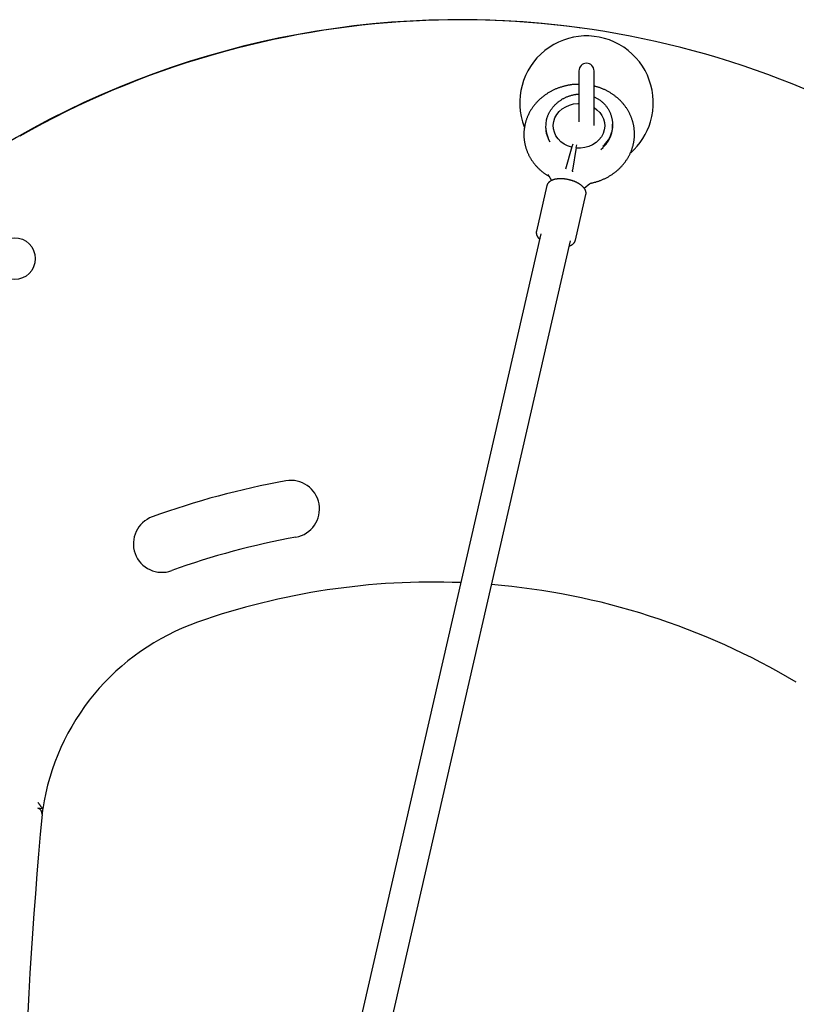
# Model space of a CAD drawing. Extents: x -2430 to 7270, y -1760 to 2159.
# Drawn here: x 392 to 800, y 708 to 1224 of the extents above; entities that cross this region are included whole.
import ezdxf

# ---------------------------------------------------------------- set-up
doc = ezdxf.new("R2010")
doc.units = 0

msp = doc.modelspace()

# ---------------------------------------------------------------- linework, layer by layer
at = {"color": 7, "linetype": 'Continuous'}
for p, q in [((686.21, 1220.11), (686.37, 1220.08)), ((685.67, 1197.52), (685.67, 1170.78)), ((693.67, 1168.92), (693.67, 1197.52)), ((668.25, 1168.14), (668.26, 1167.56)), ((703.33, 1169.1), (703.32, 1169.68)), ((669.46, 1162.31), (670.38, 1160.29)), ((682.04, 1157.76), (678.62, 1146.08)), ((682.59, 1159.12), (682.04, 1157.76)), ((684.32, 1157.36), (682.33, 1145.47)), ((684.32, 1157.38), (684.64, 1158.7)), ((697.22, 1156.42), (698.37, 1157.46)), ((669.92, 1142.47), (671.27, 1140.02)), ((682.27, 1144.9), (682.27, 1144.92)), ((682.27, 1144.9), (682.28, 1144.64)), ((682.33, 1145.47), (682.33, 1145.46)), ((668.88, 1137.38), (663.41, 1113.51)), ((688.42, 1136.06), (691.44, 1138.56)), ((683.88, 1108.81), (689.35, 1132.68)), ((665.65, 1112.1), (547.36, 596.57)), ((564.14, 598.15), (681.24, 1108.52)), ((404.57, 810.62), (402.02, 810.96))]:
    msp.add_line(p, q, dxfattribs=at)
for points in [[(685.56, 1190.5), (685.3, 1190.5), (685.04, 1190.5), (684.78, 1190.5), (684.51, 1190.49), (684.24, 1190.49), (683.97, 1190.48), (683.69, 1190.47), (683.4, 1190.45), (683.1, 1190.43), (682.8, 1190.4), (682.49, 1190.37), (682.18, 1190.33), (681.86, 1190.29), (681.53, 1190.24), (681.19, 1190.19), (680.85, 1190.13), (680.5, 1190.07), (680.14, 1190.01), (679.78, 1189.94), (679.41, 1189.86), (679.05, 1189.79), (678.68, 1189.7), (678.31, 1189.61), (677.94, 1189.52), (677.57, 1189.42), (677.21, 1189.32), (676.84, 1189.22), (676.48, 1189.1), (676.11, 1188.99), (675.75, 1188.87), (675.4, 1188.75), (675.04, 1188.62), (674.68, 1188.48), (674.33, 1188.35), (673.98, 1188.21), (673.63, 1188.06), (673.28, 1187.91), (672.94, 1187.76), (672.59, 1187.6), (672.25, 1187.44), (671.92, 1187.27), (671.58, 1187.1), (671.25, 1186.93), (670.92, 1186.75), (670.59, 1186.57), (670.26, 1186.39), (669.94, 1186.2), (669.62, 1186), (669.3, 1185.81), (668.99, 1185.6), (668.68, 1185.4), (668.37, 1185.19), (668.06, 1184.98), (667.76, 1184.76), (667.46, 1184.54), (667.16, 1184.32), (666.87, 1184.09), (666.58, 1183.86), (666.29, 1183.63), (666.01, 1183.39), (665.73, 1183.15), (665.46, 1182.91), (665.19, 1182.66), (664.92, 1182.41), (664.65, 1182.16), (664.39, 1181.9), (664.13, 1181.64), (663.88, 1181.38), (663.63, 1181.11), (663.39, 1180.84), (663.14, 1180.57), (662.91, 1180.3), (662.67, 1180.02), (662.44, 1179.74), (662.22, 1179.46), (662, 1179.17), (661.78, 1178.88), (661.57, 1178.59), (661.36, 1178.3), (661.16, 1178), (660.96, 1177.7), (660.76, 1177.4), (660.57, 1177.1), (660.38, 1176.8), (660.2, 1176.49), (660.03, 1176.18), (659.85, 1175.87), (659.68, 1175.56), (659.52, 1175.24), (659.36, 1174.93), (659.21, 1174.61), (659.06, 1174.29), (658.91, 1173.97), (658.77, 1173.64), (658.64, 1173.32), (658.51, 1172.99), (658.38, 1172.66), (658.26, 1172.33), (658.15, 1172), (658.03, 1171.67), (657.93, 1171.34), (657.83, 1171), (657.73, 1170.67), (657.64, 1170.33), (657.55, 1170), (657.47, 1169.66), (657.39, 1169.32), (657.32, 1168.98), (657.26, 1168.64), (657.19, 1168.3), (657.14, 1167.96), (657.08, 1167.61), (657.04, 1167.27), (657, 1166.93), (656.96, 1166.59), (656.93, 1166.24), (656.9, 1165.9), (656.88, 1165.55), (656.86, 1165.21), (656.85, 1164.87), (656.84, 1164.52), (656.84, 1164.18), (656.84, 1163.83), (656.85, 1163.49), (656.86, 1163.15), (656.88, 1162.8), (656.9, 1162.46), (656.93, 1162.12), (656.96, 1161.78), (657, 1161.44), (657.04, 1161.1), (657.09, 1160.76), (657.14, 1160.42), (657.2, 1160.08), (657.26, 1159.74), (657.32, 1159.4), (657.4, 1159.07), (657.47, 1158.73), (657.55, 1158.4), (657.64, 1158.07), (657.73, 1157.73), (657.82, 1157.4), (657.92, 1157.07), (658.03, 1156.75), (658.14, 1156.42), (658.25, 1156.09), (658.37, 1155.77), (658.49, 1155.45), (658.62, 1155.13), (658.75, 1154.81), (658.89, 1154.49), (659.03, 1154.17), (659.18, 1153.86), (659.33, 1153.55), (659.49, 1153.24), (659.64, 1152.93), (659.81, 1152.62), (659.98, 1152.32), (660.15, 1152.02), (660.33, 1151.72), (660.51, 1151.42), (660.69, 1151.12), (660.88, 1150.83), (661.08, 1150.54), (661.28, 1150.25), (661.48, 1149.96), (661.68, 1149.68), (661.9, 1149.39), (662.11, 1149.11), (662.33, 1148.84), (662.55, 1148.56), (662.78, 1148.29), (663.01, 1148.02), (663.24, 1147.76), (663.48, 1147.49), (663.72, 1147.23), (663.97, 1146.97), (664.22, 1146.72), (664.47, 1146.47), (664.73, 1146.22), (664.99, 1145.98), (665.25, 1145.74), (665.51, 1145.5), (665.77, 1145.27), (666.04, 1145.04), (666.31, 1144.82), (666.58, 1144.6), (666.85, 1144.39), (667.12, 1144.18), (667.39, 1143.98), (667.66, 1143.78), (667.94, 1143.58), (668.21, 1143.39), (668.49, 1143.21), (668.77, 1143.03), (669.04, 1142.85), (669.32, 1142.68), (669.6, 1142.51), (669.88, 1142.34), (670.16, 1142.17)], [(691.67, 1138.64), (691.94, 1138.69), (692.21, 1138.75), (692.48, 1138.81), (692.76, 1138.87), (693.04, 1138.93), (693.32, 1138.99), (693.6, 1139.06), (693.89, 1139.14), (694.19, 1139.22), (694.49, 1139.3), (694.8, 1139.39), (695.11, 1139.48), (695.42, 1139.58), (695.74, 1139.69), (696.07, 1139.8), (696.4, 1139.91), (696.73, 1140.04), (697.07, 1140.16), (697.41, 1140.3), (697.76, 1140.44), (698.1, 1140.58), (698.45, 1140.73), (698.79, 1140.88), (699.13, 1141.04), (699.47, 1141.2), (699.81, 1141.37), (700.14, 1141.54), (700.48, 1141.71), (700.81, 1141.89), (701.14, 1142.08), (701.46, 1142.26), (701.78, 1142.45), (702.1, 1142.65), (702.42, 1142.84), (702.73, 1143.05), (703.05, 1143.25), (703.35, 1143.46), (703.66, 1143.67), (703.96, 1143.89), (704.26, 1144.11), (704.56, 1144.33), (704.85, 1144.56), (705.14, 1144.79), (705.42, 1145.03), (705.7, 1145.26), (705.98, 1145.5), (706.26, 1145.75), (706.53, 1146), (706.8, 1146.25), (707.06, 1146.5), (707.32, 1146.76), (707.58, 1147.02), (707.83, 1147.28), (708.08, 1147.55), (708.33, 1147.82), (708.57, 1148.09), (708.8, 1148.37), (709.04, 1148.64), (709.26, 1148.92), (709.49, 1149.21), (709.71, 1149.49), (709.93, 1149.78), (710.14, 1150.07), (710.35, 1150.37), (710.55, 1150.66), (710.75, 1150.96), (710.94, 1151.26), (711.13, 1151.56), (711.32, 1151.87), (711.5, 1152.18), (711.68, 1152.48), (711.85, 1152.8), (712.01, 1153.11), (712.18, 1153.42), (712.34, 1153.74), (712.49, 1154.06), (712.64, 1154.38), (712.78, 1154.7), (712.92, 1155.03), (713.06, 1155.35), (713.19, 1155.68), (713.31, 1156.01), (713.43, 1156.34), (713.55, 1156.67), (713.66, 1157), (713.76, 1157.33), (713.86, 1157.67), (713.96, 1158), (714.05, 1158.34), (714.13, 1158.68), (714.22, 1159.01), (714.29, 1159.35), (714.36, 1159.69), (714.43, 1160.03), (714.49, 1160.37), (714.55, 1160.72), (714.6, 1161.06), (714.64, 1161.4), (714.68, 1161.74), (714.72, 1162.09), (714.75, 1162.43), (714.78, 1162.77), (714.8, 1163.12), (714.82, 1163.46), (714.83, 1163.81), (714.83, 1164.15), (714.84, 1164.49), (714.83, 1164.84), (714.82, 1165.18), (714.81, 1165.52), (714.79, 1165.87), (714.77, 1166.21), (714.74, 1166.55), (714.71, 1166.89), (714.67, 1167.23), (714.63, 1167.58), (714.58, 1167.92), (714.53, 1168.25), (714.47, 1168.59), (714.41, 1168.93), (714.34, 1169.27), (714.27, 1169.6), (714.19, 1169.94), (714.11, 1170.27), (714.02, 1170.6), (713.93, 1170.94), (713.83, 1171.27), (713.73, 1171.6), (713.63, 1171.92), (713.52, 1172.25), (713.4, 1172.57), (713.28, 1172.9), (713.16, 1173.22), (713.03, 1173.54), (712.9, 1173.86), (712.76, 1174.18), (712.62, 1174.49), (712.47, 1174.81), (712.32, 1175.12), (712.17, 1175.43), (712.01, 1175.74), (711.84, 1176.04), (711.67, 1176.35), (711.5, 1176.65), (711.32, 1176.95), (711.14, 1177.25), (710.95, 1177.54), (710.76, 1177.84), (710.57, 1178.13), (710.37, 1178.42), (710.17, 1178.7), (709.96, 1178.99), (709.75, 1179.27), (709.53, 1179.55), (709.31, 1179.82), (709.09, 1180.1), (708.86, 1180.37), (708.63, 1180.64), (708.4, 1180.9), (708.16, 1181.17), (707.91, 1181.43), (707.67, 1181.68), (707.42, 1181.94), (707.16, 1182.19), (706.9, 1182.44), (706.64, 1182.68), (706.38, 1182.93), (706.11, 1183.17), (705.84, 1183.4), (705.56, 1183.63), (705.28, 1183.86), (705, 1184.09), (704.72, 1184.31), (704.43, 1184.53), (704.14, 1184.75), (703.84, 1184.96), (703.54, 1185.17), (703.24, 1185.38), (702.94, 1185.58), (702.63, 1185.78), (702.32, 1185.97), (702.01, 1186.16), (701.69, 1186.35), (701.37, 1186.54), (701.05, 1186.71), (700.73, 1186.89), (700.4, 1187.06), (700.07, 1187.23), (699.75, 1187.39), (699.42, 1187.55), (699.09, 1187.71), (698.76, 1187.85), (698.44, 1188), (698.11, 1188.14), (697.79, 1188.27), (697.46, 1188.4), (697.14, 1188.53), (696.82, 1188.65), (696.5, 1188.76), (696.18, 1188.87), (695.87, 1188.97), (695.55, 1189.06), (695.24, 1189.16), (694.92, 1189.24), (694.61, 1189.33), (694.3, 1189.41), (693.98, 1189.49), (693.67, 1189.58)], [(668.58, 1171.41), (668.63, 1171.61), (668.69, 1171.82), (668.74, 1172.03), (668.8, 1172.24), (668.86, 1172.46), (668.93, 1172.68), (669, 1172.91), (669.07, 1173.14), (669.16, 1173.39), (669.25, 1173.64), (669.35, 1173.9), (669.46, 1174.16), (669.57, 1174.43), (669.7, 1174.71), (669.83, 1175), (669.98, 1175.29), (670.13, 1175.58), (670.29, 1175.88), (670.47, 1176.18), (670.65, 1176.48), (670.83, 1176.78), (671.03, 1177.08), (671.23, 1177.38), (671.44, 1177.68), (671.66, 1177.97), (671.88, 1178.26), (672.1, 1178.54), (672.33, 1178.82), (672.57, 1179.09), (672.81, 1179.35), (673.05, 1179.61), (673.3, 1179.87), (673.55, 1180.11), (673.8, 1180.36), (674.06, 1180.59), (674.32, 1180.82), (674.59, 1181.04), (674.85, 1181.26), (675.12, 1181.48), (675.4, 1181.68), (675.68, 1181.89), (675.96, 1182.08), (676.25, 1182.28), (676.53, 1182.46), (676.82, 1182.64), (677.12, 1182.82), (677.41, 1182.99), (677.71, 1183.15), (678.01, 1183.31), (678.31, 1183.46), (678.61, 1183.61), (678.92, 1183.75), (679.22, 1183.88), (679.53, 1184.01), (679.84, 1184.13), (680.15, 1184.25), (680.47, 1184.36), (680.78, 1184.47), (681.1, 1184.56), (681.41, 1184.66), (681.72, 1184.74), (682.02, 1184.82), (682.31, 1184.9), (682.6, 1184.97), (682.87, 1185.03), (683.14, 1185.09), (683.39, 1185.14), (683.63, 1185.19), (683.87, 1185.23), (684.09, 1185.26), (684.3, 1185.29), (684.5, 1185.31), (684.69, 1185.33), (684.87, 1185.34), (685.04, 1185.35), (685.2, 1185.36), (685.36, 1185.36), (685.52, 1185.36), (685.67, 1185.36), (685.82, 1185.35)], [(693.67, 1183.91), (693.99, 1183.75), (694.31, 1183.59), (694.63, 1183.43), (694.95, 1183.27), (695.27, 1183.1), (695.58, 1182.93), (695.89, 1182.74), (696.2, 1182.55), (696.5, 1182.35), (696.8, 1182.14), (697.1, 1181.92), (697.39, 1181.69), (697.68, 1181.45), (697.96, 1181.21), (698.24, 1180.95), (698.51, 1180.69), (698.78, 1180.42), (699.05, 1180.14), (699.31, 1179.86), (699.57, 1179.56), (699.82, 1179.26), (700.06, 1178.96), (700.29, 1178.64), (700.52, 1178.32), (700.74, 1178), (700.95, 1177.67), (701.16, 1177.33), (701.35, 1176.99), (701.54, 1176.65), (701.72, 1176.3), (701.88, 1175.95), (702.04, 1175.6), (702.19, 1175.25), (702.32, 1174.9), (702.45, 1174.54), (702.57, 1174.19), (702.68, 1173.84), (702.77, 1173.49), (702.86, 1173.14), (702.94, 1172.79), (703.02, 1172.45), (703.08, 1172.1), (703.14, 1171.76), (703.18, 1171.43), (703.22, 1171.09), (703.26, 1170.76), (703.28, 1170.44), (703.3, 1170.12), (703.32, 1169.81), (703.33, 1169.5), (703.33, 1169.2), (703.32, 1168.91), (703.31, 1168.62), (703.3, 1168.34), (703.28, 1168.05), (703.25, 1167.78), (703.22, 1167.5), (703.18, 1167.23), (703.14, 1166.97), (703.1, 1166.7), (703.05, 1166.44), (703.01, 1166.17), (702.96, 1165.91), (702.91, 1165.65)], [(681.85, 1157.53), (679.79, 1158.23), (677.88, 1159.21), (676.19, 1160.44), (674.75, 1161.91), (673.62, 1163.56), (672.81, 1165.35), (672.35, 1167.23), (672.25, 1169.16), (672.52, 1171.07), (673.14, 1172.92), (674.11, 1174.66), (675.39, 1176.25), (676.95, 1177.63), (678.75, 1178.77), (680.74, 1179.64), (682.86, 1180.21), (685.06, 1180.48), (685.67, 1180.5)], [(693.67, 1178.3), (695.17, 1177.22), (696.62, 1175.77), (697.78, 1174.13), (698.62, 1172.35), (699.11, 1170.47), (699.23, 1168.55), (698.99, 1166.63), (698.4, 1164.77), (697.45, 1163.02), (696.2, 1161.42), (694.66, 1160.03), (692.87, 1158.87), (690.9, 1157.98), (688.79, 1157.38), (686.59, 1157.08), (684.37, 1157.11)], [(702.92, 1165.07), (702.98, 1165.36), (703.03, 1165.65), (703.09, 1165.93), (703.14, 1166.21), (703.19, 1166.49), (703.23, 1166.76), (703.27, 1167.03), (703.29, 1167.28), (703.31, 1167.53), (703.32, 1167.77), (703.32, 1168), (703.32, 1168.23), (703.31, 1168.45), (703.3, 1168.67), (703.28, 1168.88), (703.27, 1169.1)], [(681.85, 1157.53), (681.85, 1157.53), (681.85, 1157.53), (681.86, 1157.53), (681.86, 1157.53), (681.86, 1157.53), (681.86, 1157.53), (681.86, 1157.53), (681.86, 1157.53), (681.86, 1157.53), (681.86, 1157.53), (681.87, 1157.53), (681.87, 1157.53), (681.87, 1157.53), (681.87, 1157.53), (681.87, 1157.53), (681.88, 1157.53), (681.88, 1157.53), (681.88, 1157.54), (681.88, 1157.54), (681.89, 1157.54), (681.89, 1157.54), (681.89, 1157.54), (681.9, 1157.55), (681.9, 1157.55), (681.91, 1157.55), (681.91, 1157.56), (681.92, 1157.56), (681.93, 1157.57), (681.93, 1157.58), (681.94, 1157.58), (681.95, 1157.59), (681.95, 1157.6), (681.96, 1157.61), (681.97, 1157.62), (681.97, 1157.63), (681.98, 1157.64), (681.98, 1157.65), (681.99, 1157.66), (682, 1157.67), (682, 1157.68), (682.01, 1157.69), (682.01, 1157.7), (682.02, 1157.71), (682.02, 1157.72), (682.02, 1157.73), (682.03, 1157.74), (682.03, 1157.75), (682.04, 1157.76)], [(684.32, 1157.38), (684.32, 1157.37), (684.32, 1157.35), (684.32, 1157.34), (684.31, 1157.33), (684.31, 1157.32), (684.31, 1157.3), (684.31, 1157.29), (684.31, 1157.28), (684.31, 1157.27), (684.31, 1157.26), (684.31, 1157.25), (684.31, 1157.24), (684.31, 1157.23), (684.31, 1157.22), (684.31, 1157.22), (684.31, 1157.21), (684.31, 1157.2), (684.32, 1157.2), (684.32, 1157.19), (684.32, 1157.19), (684.32, 1157.18), (684.32, 1157.18), (684.32, 1157.17), (684.32, 1157.17), (684.32, 1157.17), (684.32, 1157.16), (684.32, 1157.16), (684.32, 1157.16), (684.33, 1157.15), (684.33, 1157.15), (684.33, 1157.15), (684.33, 1157.15), (684.33, 1157.14), (684.33, 1157.14), (684.33, 1157.14), (684.33, 1157.14), (684.33, 1157.13), (684.34, 1157.13), (684.34, 1157.13), (684.34, 1157.13), (684.34, 1157.13), (684.34, 1157.13), (684.34, 1157.12), (684.34, 1157.12), (684.35, 1157.12), (684.35, 1157.12), (684.35, 1157.12), (684.35, 1157.12), (684.35, 1157.12), (684.35, 1157.12), (684.35, 1157.12), (684.35, 1157.11), (684.36, 1157.11), (684.36, 1157.11), (684.36, 1157.11), (684.36, 1157.11), (684.36, 1157.11), (684.36, 1157.11), (684.36, 1157.11), (684.36, 1157.11), (684.36, 1157.11), (684.37, 1157.11), (684.37, 1157.11), (684.37, 1157.11)], [(689.3, 1132.62), (689.32, 1132.69), (689.35, 1132.75), (689.37, 1132.82), (689.39, 1132.89), (689.41, 1132.97), (689.42, 1133.04), (689.44, 1133.12), (689.45, 1133.21), (689.45, 1133.29), (689.45, 1133.38), (689.45, 1133.48), (689.45, 1133.58), (689.44, 1133.68), (689.42, 1133.79), (689.41, 1133.9), (689.39, 1134.01), (689.36, 1134.13), (689.33, 1134.25), (689.3, 1134.37), (689.26, 1134.49), (689.22, 1134.61), (689.18, 1134.74), (689.13, 1134.87), (689.08, 1134.99), (689.02, 1135.12), (688.95, 1135.24), (688.89, 1135.37), (688.81, 1135.49), (688.74, 1135.62), (688.66, 1135.74), (688.57, 1135.87), (688.48, 1135.99), (688.39, 1136.12), (688.29, 1136.24), (688.18, 1136.36), (688.08, 1136.49), (687.97, 1136.61), (687.85, 1136.73), (687.73, 1136.85), (687.6, 1136.97), (687.48, 1137.09), (687.34, 1137.21), (687.21, 1137.33), (687.06, 1137.44), (686.92, 1137.56), (686.77, 1137.67), (686.62, 1137.79), (686.46, 1137.9), (686.3, 1138.01), (686.14, 1138.12), (685.97, 1138.23), (685.8, 1138.34), (685.63, 1138.44), (685.45, 1138.54), (685.27, 1138.65), (685.09, 1138.75), (684.91, 1138.84), (684.72, 1138.94), (684.53, 1139.04), (684.34, 1139.13), (684.14, 1139.22), (683.94, 1139.31), (683.74, 1139.4), (683.54, 1139.48), (683.34, 1139.57), (683.13, 1139.65), (682.93, 1139.73), (682.72, 1139.8), (682.51, 1139.88), (682.3, 1139.95), (682.08, 1140.02), (681.87, 1140.09), (681.65, 1140.15), (681.44, 1140.22), (681.22, 1140.28), (681, 1140.34), (680.78, 1140.39), (680.56, 1140.45), (680.34, 1140.5), (680.12, 1140.55), (679.9, 1140.59), (679.68, 1140.64), (679.45, 1140.68), (679.23, 1140.72), (679.01, 1140.76), (678.79, 1140.79), (678.56, 1140.82), (678.34, 1140.85), (678.12, 1140.88), (677.9, 1140.9), (677.68, 1140.92), (677.46, 1140.94), (677.24, 1140.96), (677.02, 1140.97), (676.8, 1140.98), (676.59, 1140.99), (676.37, 1140.99), (676.16, 1140.99), (675.94, 1140.99), (675.73, 1140.99), (675.52, 1140.98), (675.31, 1140.98), (675.11, 1140.96), (674.9, 1140.95), (674.7, 1140.93), (674.5, 1140.91), (674.3, 1140.89), (674.1, 1140.86), (673.91, 1140.84), (673.71, 1140.81), (673.52, 1140.77), (673.33, 1140.73), (673.15, 1140.7), (672.97, 1140.65), (672.79, 1140.61), (672.61, 1140.56), (672.43, 1140.51), (672.26, 1140.46), (672.1, 1140.4), (671.93, 1140.34), (671.77, 1140.28), (671.62, 1140.22), (671.46, 1140.15), (671.32, 1140.08), (671.17, 1140.01), (671.03, 1139.94), (670.89, 1139.86), (670.76, 1139.78), (670.64, 1139.7), (670.51, 1139.62), (670.39, 1139.53), (670.28, 1139.45), (670.17, 1139.36), (670.06, 1139.27), (669.96, 1139.17), (669.86, 1139.08), (669.76, 1138.98), (669.67, 1138.88), (669.58, 1138.78), (669.5, 1138.68), (669.42, 1138.58), (669.35, 1138.47), (669.29, 1138.36), (669.22, 1138.25), (669.17, 1138.14), (669.12, 1138.02), (669.07, 1137.9), (669.03, 1137.79), (668.99, 1137.67), (668.95, 1137.55), (668.91, 1137.43), (668.88, 1137.3)], [(670.03, 1142.26), (669.83, 1142.58), (669.7, 1143.3)], [(669.92, 1142.47), (669.89, 1142.52), (669.7, 1143.3)], [(682.27, 1144.92), (682.27, 1144.93), (682.27, 1144.93), (682.27, 1144.94), (682.27, 1144.95), (682.27, 1144.96), (682.27, 1144.96), (682.27, 1144.97), (682.27, 1144.98), (682.27, 1144.99), (682.27, 1145), (682.28, 1145.01), (682.28, 1145.02), (682.28, 1145.04), (682.28, 1145.05), (682.28, 1145.06), (682.28, 1145.08), (682.28, 1145.09), (682.28, 1145.11), (682.28, 1145.12), (682.28, 1145.14), (682.29, 1145.15), (682.29, 1145.17), (682.29, 1145.19), (682.29, 1145.2), (682.29, 1145.22), (682.29, 1145.24), (682.3, 1145.25), (682.3, 1145.27), (682.3, 1145.29), (682.3, 1145.3), (682.31, 1145.32), (682.31, 1145.34), (682.31, 1145.35), (682.31, 1145.37), (682.31, 1145.38), (682.32, 1145.4), (682.32, 1145.41), (682.32, 1145.43), (682.32, 1145.45), (682.33, 1145.46)], [(663.45, 1113.56), (663.43, 1113.52), (663.41, 1113.48), (663.4, 1113.44), (663.38, 1113.39), (663.37, 1113.35), (663.36, 1113.3), (663.35, 1113.25), (663.34, 1113.2), (663.33, 1113.15), (663.32, 1113.09), (663.32, 1113.03), (663.32, 1112.96), (663.32, 1112.9), (663.32, 1112.83), (663.32, 1112.75), (663.33, 1112.67), (663.33, 1112.59), (663.34, 1112.5), (663.35, 1112.41), (663.36, 1112.32), (663.37, 1112.22), (663.39, 1112.12), (663.41, 1112.02), (663.43, 1111.91), (663.46, 1111.81), (663.49, 1111.7), (663.53, 1111.59), (663.56, 1111.48), (663.61, 1111.37), (663.65, 1111.26), (663.7, 1111.14), (663.76, 1111.03), (663.81, 1110.92), (663.87, 1110.81), (663.94, 1110.7), (664, 1110.59), (664.07, 1110.48), (664.15, 1110.37), (664.22, 1110.26), (664.3, 1110.16), (664.39, 1110.05), (664.47, 1109.95), (664.56, 1109.85), (664.65, 1109.76), (664.74, 1109.66), (664.84, 1109.56), (664.93, 1109.47), (665.02, 1109.38)], [(680.62, 1105.8), (680.71, 1105.83), (680.81, 1105.85), (680.9, 1105.88), (681, 1105.91), (681.1, 1105.95), (681.19, 1105.98), (681.29, 1106.02), (681.39, 1106.06), (681.49, 1106.11), (681.59, 1106.16), (681.69, 1106.21), (681.8, 1106.27), (681.9, 1106.33), (682, 1106.4), (682.11, 1106.47), (682.21, 1106.54), (682.32, 1106.62), (682.43, 1106.7), (682.53, 1106.78), (682.64, 1106.87), (682.74, 1106.96), (682.84, 1107.05), (682.93, 1107.14), (683.02, 1107.23), (683.11, 1107.32), (683.19, 1107.42), (683.27, 1107.51), (683.34, 1107.61), (683.41, 1107.71), (683.47, 1107.8), (683.52, 1107.9), (683.57, 1108), (683.62, 1108.1), (683.66, 1108.19), (683.7, 1108.29), (683.73, 1108.39), (683.76, 1108.49), (683.78, 1108.59), (683.81, 1108.69), (683.83, 1108.79)], [(402.08, 813.97), (402.12, 813.93), (402.15, 813.88), (402.19, 813.83), (402.23, 813.78), (402.27, 813.72), (402.31, 813.66), (402.36, 813.6), (402.41, 813.53), (402.46, 813.45), (402.52, 813.37), (402.59, 813.29), (402.66, 813.19), (402.73, 813.1), (402.8, 812.99), (402.88, 812.89), (402.97, 812.78), (403.05, 812.66), (403.14, 812.54), (403.22, 812.43), (403.31, 812.31), (403.4, 812.19), (403.49, 812.07), (403.57, 811.96), (403.66, 811.85), (403.73, 811.74), (403.81, 811.64), (403.88, 811.55), (403.95, 811.46), (404.01, 811.37), (404.07, 811.29), (404.13, 811.21), (404.18, 811.14), (404.23, 811.07), (404.28, 811.01), (404.32, 810.96), (404.36, 810.9), (404.4, 810.86), (404.43, 810.82), (404.45, 810.78), (404.48, 810.75), (404.5, 810.72), (404.51, 810.7), (404.53, 810.68), (404.54, 810.67), (404.55, 810.65), (404.56, 810.64), (404.57, 810.63), (404.57, 810.62)]]:
    msp.add_lwpolyline(points, dxfattribs=at)
msp.add_circle((389.67, 1099.11), 11, dxfattribs=at)
for centre, radius, start, end in [((623.06, 756.65), 467.74, 82.2403, 120.9862), ((623.49, 756.58), 467.75, 66.4735, 119.5947), ((689.67, 1180.88), 35, 343.4468, 201.268), ((689.67, 1197.52), 4, 0, 180), ((681.57, 1168.43), 13.32, 167.0962, 204.7762), ((681.7, 1167.88), 13.44, 181.3682, 204.6861), ((689.67, 1180.88), 35, 311.4553, 343.4468), ((688.55, 1169.1), 14.77, 311.3306, 346.4799), ((688.56, 1168.52), 14.77, 311.3306, 346.4799), ((609.05, 557.56), 432, 100.2739, 109.9032), ((534.67, 967.88), 15, 280.2739, 100.2739), ((467.09, 949.66), 15, 109.9032, 289.9032), ((609.05, 557.56), 402, 100.2739, 109.9032), ((609.05, 557.56), 372, 87.7421, 109.3689), ((609.05, 557.56), 372, 59.1737, 85.2439), ((526.61, 792.05), 123.44, 109.3689, 171.3478), ((401.22, 808.06), 3, 354.705, 74.6299), ((526.61, 792.05), 123.44, 171.3478, 172.5174), ((2893.54, 577.08), 2500, 174.70505, 190.00328)]:
    msp.add_arc(centre, radius, start, end, dxfattribs=at)

doc.saveas('drawing.dxf')
